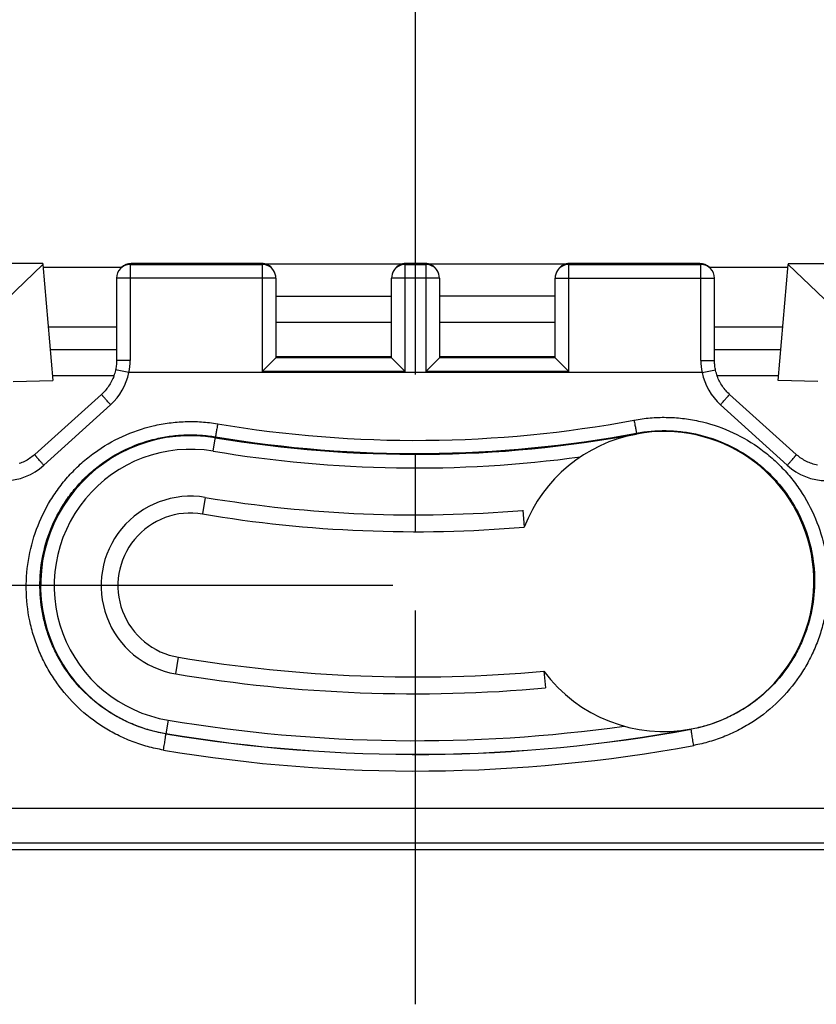
# Model space of a CAD drawing. Units: millimetres. Extents: x -87 to 47, y -39 to 104.
# Drawn here: x -9 to 9, y -39 to -17 of the extents above; entities that cross this region are included whole.
import ezdxf

# ---------------------------------------------------------------- set-up
doc = ezdxf.new("R2010")
doc.units = ezdxf.units.MM
doc.header["$LTSCALE"] = 23.1
doc.linetypes.add('CENTER', pattern=[0.6, 0.375, -0.075, 0.075, -0.075])
doc.layers.get('0').update_dxf_attribs({"linetype": 'CONTINUOUS'})
for name, color, linetype in [('ASSI', 7, 'CONTINUOUS'), ('DRAFT', 7, 'CONTINUOUS'), ('RACCORDO', 7, 'CONTINUOUS')]:
    doc.layers.add(name, color=color, linetype=linetype)
doc.styles.get("Standard").update_dxf_attribs({"font": 'txt', "width": 0.8})
doc.dimstyles.new('DIMSTYLE_2', dxfattribs={"dimtxt": 3, "dimasz": 3, "dimexe": 1.5, "dimexo": 0.5, "dimgap": 0.75, "dimtad": 1, "dimdec": 1, "dimtxsty": 'STANDARD', "dimblk": '_FILLED', "dimblk1": '_FILLED', "dimblk2": '_FILLED', "dimcen": 0.09, "dimazin": 2, "dimtfac": 1, "dimtdec": 1, "dimtofl": 0, "dimtmove": 0, "dimatfit": 3, "dimldrblk": '_FILLED', "dimfxl": 1, "dimtolj": 1, "dimarcsym": 0})

# ---------------------------------------------------------------- blocks, each defined once
blk = doc.blocks.new('_FILLED')
at = {"color": 0, "linetype": 'BYBLOCK'}
blk.add_solid([(0, 0), (-1, 0.3167), (-1, -0.3167)], dxfattribs=at)
blk = doc.blocks.new('*D6')
at = {"color": 7, "linetype": 'CONTINUOUS'}
for p, q in [((-0.5, 29.631), (-46.8, 29.631)), ((-45.3, 29.631), (-45.3, 0.021)), ((-45.3, -29.589), (-45.3, 0.021)), ((-0.5, -29.589), (-46.8, -29.589))]:
    blk.add_line(p, q, dxfattribs=at)
at = {"color": 7, "linetype": 'CONTINUOUS', "xscale": 3, "yscale": 3, "zscale": 3}
for p, rotation in [((-45.3, 29.631), 90), ((-45.3, -29.589), 270)]:
    blk.add_blockref('_FILLED', p, dxfattribs=dict(at, rotation=rotation))
at = {"color": 7, "linetype": 'CONTINUOUS', "insert": (-49.05, 0.021), "char_height": 3, "width": 12.85714, "attachment_point": 2, "rotation": 90, "line_spacing_factor": 0.9}
blk.add_mtext('{\\ftxt;\\W0.0001;\\H0.0001;\\~}{\\ftxt;\\W2.8571428571;\\H3.0; }{\\ftxt;\\W0.0001;\\H0.0001;\\~}', dxfattribs=at)

msp = doc.modelspace()

# ---------------------------------------------------------------- linework, layer by layer
at = {"color": 7, "linetype": 'CONTINUOUS'}
for p, q in [((-8.204, -22.5), (-14.296, -22.5)), ((-8.202, -22.521), (-9.692, -23.956)), ((-8.204, -22.5), (-8.202, -22.521)), ((8.204, -22.5), (8.202, -22.521)), ((8.202, -22.521), (9.692, -23.956)), ((8.204, -22.5), (14.296, -22.5))]:
    msp.add_line(p, q, dxfattribs=at)
at = {"layer": 'ASSI', "color": 7, "linetype": 'CENTER'}
msp.add_line((0, -38.8), (0, 38.8), dxfattribs=at)
at = {"layer": 'DRAFT', "color": 7, "linetype": 'CONTINUOUS'}
for p, q in [((-8.202, -22.521), (-7.978, -25.077)), ((7.978, -25.077), (8.202, -22.521)), ((-3.073, -23.223), (-0.527, -23.223)), ((3.073, -23.223), (0.527, -23.223)), ((-0.527, -23.8), (-3.073, -23.8)), ((3.073, -23.8), (0.527, -23.8)), ((-3.073, -24.55), (-0.527, -24.55)), ((0.527, -24.55), (3.073, -24.55)), ((-8.854, -25.1), (-7.978, -25.077)), ((-7.988, -24.969), (-6.637, -24.969)), ((6.637, -24.969), (7.988, -24.969)), ((8.854, -25.1), (7.978, -25.077))]:
    msp.add_line(p, q, dxfattribs=at)
for centre, radius, start, end in [((5.467, -29.498), 3.3, 280.5, 100.5), ((-4.951, -29.589), 3.3, 80.5, 260.5), ((0, 0), 26.7, 260.5, 280.5), ((0, 0), 33.3, 260.5, 280.5)]:
    msp.add_arc(centre, radius, start, end, dxfattribs=at)
at = {"layer": 'RACCORDO', "color": 250, "linetype": 'CONTINUOUS'}
for p, q in [((-6.258, -22.5), (-6.28, -22.522)), ((-6.28, -22.522), (-3.373, -22.522)), ((-6.28, -22.522), (-6.28, -24.637)), ((-3.373, -22.522), (-3.388, -22.5)), ((-3.373, -22.522), (-3.373, -24.877)), ((-0.212, -22.5), (-0.227, -22.522)), ((-0.227, -22.522), (0.227, -22.522)), ((-0.227, -24.877), (-0.227, -22.522)), ((0.227, -22.522), (0.212, -22.5)), ((0.227, -22.522), (0.227, -24.877)), ((3.388, -22.5), (3.373, -22.522)), ((3.373, -22.522), (6.28, -22.522)), ((3.373, -24.877), (3.373, -22.522)), ((6.28, -22.522), (6.258, -22.5)), ((6.28, -24.637), (6.28, -22.522)), ((-3.073, -22.822), (-6.58, -22.822)), ((0.527, -22.822), (-0.527, -22.822)), ((3.073, -22.822), (6.58, -22.822)), ((-6.58, -24.4), (-8.037, -24.4)), ((8.037, -24.4), (6.58, -24.4)), ((-6.28, -24.637), (-6.58, -24.637)), ((-0.527, -24.577), (-3.073, -24.577)), ((3.073, -24.577), (0.527, -24.577)), ((6.28, -24.637), (6.58, -24.637)), ((-6.307, -24.9), (-6.601, -24.839)), ((6.307, -24.9), (-6.307, -24.9)), ((-0.227, -24.877), (-3.373, -24.877)), ((3.373, -24.877), (0.227, -24.877)), ((6.307, -24.9), (6.601, -24.839)), ((-6.71, -25.608), (-8.179, -26.942)), ((8.179, -26.942), (6.71, -25.608)), ((-4.456, -26.63), (-4.404, -26.315)), ((4.866, -26.253), (4.862, -26.234)), ((-4.627, -27.647), (-4.688, -28.012)), ((-5.276, -31.53), (-5.215, -31.165)), ((-5.447, -32.547), (-5.497, -32.847)), ((6.068, -32.742), (6.069, -32.747)), ((11.768, -34.494), (-11.176, -34.494)), ((11.306, -35.253), (-11.213, -35.253))]:
    msp.add_line(p, q, dxfattribs=at)
at = {"layer": 'RACCORDO', "color": 7, "linetype": 'CONTINUOUS'}
for p, q in [((-3.388, -22.5), (-6.258, -22.5)), ((-3.313, -22.51), (-0.287, -22.51)), ((0.212, -22.5), (-0.212, -22.5)), ((0.287, -22.51), (3.313, -22.51)), ((6.258, -22.5), (3.388, -22.5)), ((-8.197, -22.579), (-6.461, -22.579)), ((-6.47, -22.588), (-6.492, -22.61)), ((-3.124, -22.656), (-3.138, -22.634)), ((-0.462, -22.634), (-0.476, -22.656)), ((0.476, -22.656), (0.462, -22.634)), ((3.138, -22.634), (3.124, -22.656)), ((6.461, -22.579), (8.197, -22.579)), ((6.492, -22.61), (6.47, -22.588)), ((-6.58, -22.822), (-6.58, -24.637)), ((-3.073, -22.822), (-3.073, -24.577)), ((-0.527, -24.577), (-0.527, -22.822)), ((0.527, -22.822), (0.527, -24.577)), ((3.073, -24.577), (3.073, -22.822)), ((6.58, -24.637), (6.58, -22.822)), ((-6.58, -23.9), (-8.081, -23.9)), ((8.081, -23.9), (6.58, -23.9)), ((-3.073, -24.577), (-3.373, -24.877)), ((-0.527, -24.577), (-0.227, -24.877)), ((0.527, -24.577), (0.227, -24.877)), ((3.073, -24.577), (3.373, -24.877)), ((-6.911, -25.38), (-8.38, -26.704)), ((8.38, -26.704), (6.911, -25.38)), ((2.361, -27.932), (2.393, -28.301)), ((2.824, -31.472), (2.857, -31.84)), ((11.256, -35.4), (-11.253, -35.4))]:
    msp.add_line(p, q, dxfattribs=at)
for points in [[(-6.58, -24.637), (-6.58, -24.647), (-6.581, -24.673), (-6.582, -24.699), (-6.584, -24.725), (-6.586, -24.751), (-6.59, -24.777), (-6.594, -24.802), (-6.598, -24.828), (-6.601, -24.839)], [(6.601, -24.839), (6.599, -24.829), (6.594, -24.804), (6.59, -24.778), (6.587, -24.752), (6.584, -24.726), (6.582, -24.7), (6.581, -24.674), (6.58, -24.648), (6.58, -24.637)], [(-6.601, -24.839), (-6.604, -24.855), (-6.611, -24.886), (-6.62, -24.916), (-6.629, -24.946), (-6.639, -24.976), (-6.65, -25.006), (-6.663, -25.035), (-6.676, -25.064), (-6.69, -25.092), (-6.704, -25.12), (-6.72, -25.148), (-6.737, -25.174), (-6.754, -25.201), (-6.772, -25.227), (-6.791, -25.252), (-6.811, -25.277), (-6.832, -25.301), (-6.853, -25.324), (-6.875, -25.347), (-6.898, -25.368), (-6.911, -25.38)], [(6.911, -25.38), (6.899, -25.369), (6.876, -25.347), (6.854, -25.325), (6.833, -25.302), (6.812, -25.278), (6.792, -25.253), (6.773, -25.228), (6.755, -25.202), (6.737, -25.176), (6.721, -25.149), (6.705, -25.121), (6.69, -25.093), (6.676, -25.065), (6.663, -25.036), (6.651, -25.007), (6.64, -24.977), (6.629, -24.948), (6.62, -24.917), (6.612, -24.887), (6.604, -24.856), (6.601, -24.839)], [(-8.38, -26.704), (-8.392, -26.714), (-8.416, -26.735), (-8.441, -26.754), (-8.467, -26.773), (-8.493, -26.792), (-8.52, -26.809), (-8.547, -26.825), (-8.575, -26.841), (-8.603, -26.855), (-8.632, -26.869), (-8.661, -26.882), (-8.69, -26.894), (-8.72, -26.905)], [(8.844, -26.939), (8.813, -26.932), (8.782, -26.924), (8.752, -26.915), (8.721, -26.905), (8.692, -26.894), (8.662, -26.883), (8.633, -26.87), (8.604, -26.856), (8.576, -26.841), (8.548, -26.826), (8.521, -26.81), (8.494, -26.792), (8.468, -26.774), (8.442, -26.755), (8.417, -26.736), (8.393, -26.715), (8.38, -26.704)]]:
    msp.add_lwpolyline(points, dxfattribs=at)
at = {"layer": 'RACCORDO', "color": 250, "linetype": 'CONTINUOUS'}
for centre, radius, start, end in [((-6.28, -22.822), 0.3, 89.9953, 135.0401), ((-3.373, -22.822), 0.3, 33.6632, 90.0034), ((-0.227, -22.822), 0.3, 89.9965, 145.9352), ((0.227, -22.822), 0.3, 33.6632, 90.0034), ((3.373, -22.822), 0.3, 89.9965, 145.9352), ((6.28, -22.822), 0.3, 45, 90.0046), ((-7.583, -24.637), 1.303, 348.3399, 359.9844), ((7.583, -24.637), 1.303, 180.0156, 191.6601), ((-7.593, -24.637), 1.312, 312.264, 348.4457), ((7.593, -24.637), 1.312, 191.5543, 227.736), ((0, -0.221), 26.172, 260.4232, 280.5848), ((0, -0.015), 26.666, 260.4947, 280.5058), ((-4.951, -29.589), 3, 80.5, 260.5), ((0, 0), 27, 260.5, 277.7321), ((-9.05, -25.984), 1.294, 270.0341, 312.2826), ((9.05, -25.984), 1.294, 227.7174, 269.9659), ((0, 0), 33, 260.5, 277.9964), ((0, 0.128), 33.43, 260.5362, 280.4602), ((0, -0.187), 33.481, 260.4647, 280.5392)]:
    msp.add_arc(centre, radius, start, end, dxfattribs=at)
at = {"layer": 'RACCORDO', "color": 7, "linetype": 'CONTINUOUS'}
for centre, radius, start, end in [((-6.258, -22.8), 0.3, 89.9962, 135.0005), ((-3.388, -22.8), 0.3, 33.6627, 89.9964), ((-0.212, -22.8), 0.3, 90.0036, 146.3373), ((0.212, -22.8), 0.3, 33.6627, 89.9964), ((3.388, -22.8), 0.3, 89.9978, 146.3373), ((6.258, -22.8), 0.3, 44.9995, 89.9951), ((-6.28, -22.822), 0.3, 135.0401, 180.0001), ((-3.373, -22.822), 0.3, 0, 33.6632), ((-0.227, -22.822), 0.3, 145.9352, 180.0002), ((0.227, -22.822), 0.3, 0, 33.6632), ((3.373, -22.822), 0.3, 145.9352, 180.0002), ((6.28, -22.822), 0.3, 0, 45), ((5.467, -29.498), 3.3, 100.5, 158.7025), ((-4.951, -29.589), 1.968, 80.5, 260.5), ((0, 0), 28.032, 260.5, 274.8324), ((-4.951, -29.589), 1.598, 80.5, 260.5), ((0, 0), 28.402, 260.5, 274.8324), ((0, 0), 31.598, 260.5, 275.1272), ((0, 0), 31.968, 260.5, 275.1272), ((5.467, -29.498), 3.3, 216.7812, 280.5)]:
    msp.add_arc(centre, radius, start, end, dxfattribs=at)
for centre, start_param, end_param in [((-3.373, -24.577), -0.005812, 0), ((-0.227, -24.577), 3.141593, 3.147405), ((0.227, -24.577), -0.005812, 0), ((3.373, -24.577), 3.141593, 3.147405)]:
    msp.add_ellipse(centre, major_axis=(0.3, 0), ratio=0.005812, start_param=start_param, end_param=end_param, dxfattribs=at)
at = {"layer": 'RACCORDO', "color": 250, "linetype": 'CONTINUOUS'}
for points, knots in [([(-6.71, -25.608), (-6.723, -25.594), (-6.749, -25.565), (-6.787, -25.523), (-6.816, -25.49), (-6.838, -25.465), (-6.852, -25.449), (-6.866, -25.434), (-6.877, -25.42), (-6.887, -25.409), (-6.896, -25.399), (-6.901, -25.392), (-6.905, -25.388), (-6.907, -25.385), (-6.909, -25.383), (-6.91, -25.382), (-6.91, -25.381), (-6.911, -25.38), (-6.911, -25.38)], [0, 0, 0, 0, 0.194329, 0.381562, 0.554402, 0.633283, 0.70609, 0.772112, 0.830703, 0.881288, 0.923374, 0.956552, 0.969695, 0.980497, 0.988936, 0.994991, 0.998659, 1, 1, 1, 1]), ([(6.71, -25.608), (6.723, -25.594), (6.749, -25.565), (6.787, -25.523), (6.816, -25.49), (6.838, -25.465), (6.852, -25.449), (6.866, -25.434), (6.877, -25.42), (6.887, -25.409), (6.896, -25.399), (6.901, -25.392), (6.905, -25.388), (6.907, -25.385), (6.909, -25.383), (6.91, -25.382), (6.91, -25.381), (6.911, -25.38), (6.911, -25.38)], [0, 0, 0, 0, 0.194329, 0.381562, 0.554402, 0.633282, 0.70609, 0.772112, 0.830703, 0.881287, 0.923374, 0.956552, 0.969695, 0.980497, 0.988936, 0.994991, 0.998659, 1, 1, 1, 1]), ([(-5.546, -33.206), (-5.664, -33.186), (-5.896, -33.135), (-6.236, -33.024), (-6.563, -32.88), (-6.976, -32.647), (-7.445, -32.282), (-7.834, -31.833), (-8.089, -31.435), (-8.249, -31.119), (-8.379, -30.789), (-8.508, -30.335), (-8.587, -29.745), (-8.542, -29.033), (-8.361, -28.341), (-8.101, -27.803), (-7.833, -27.41), (-7.603, -27.135), (-7.348, -26.885), (-6.977, -26.586), (-6.459, -26.283), (-5.893, -26.089), (-5.423, -26.003), (-5.067, -25.974), (-4.709, -25.98), (-4.472, -26.008), (-4.354, -26.028)], [0, 0, 0, 0, 0.031364, 0.062694, 0.093983, 0.125227, 0.187509, 0.249654, 0.280736, 0.311813, 0.342896, 0.373994, 0.436192, 0.498517, 0.560971, 0.623533, 0.654882, 0.686245, 0.71762, 0.749003, 0.811705, 0.874416, 0.905812, 0.937208, 0.968604, 1, 1, 1, 1]), ([(4.808, -25.947), (4.925, -25.925), (5.161, -25.893), (5.519, -25.88), (5.876, -25.903), (6.347, -25.981), (6.917, -26.166), (7.439, -26.459), (7.816, -26.751), (8.076, -26.997), (8.31, -27.268), (8.585, -27.656), (8.855, -28.19), (9.048, -28.879), (9.104, -29.591), (9.036, -30.182), (8.914, -30.638), (8.79, -30.971), (8.635, -31.289), (8.388, -31.692), (8.006, -32.147), (7.543, -32.52), (7.134, -32.76), (6.81, -32.91), (6.473, -33.026), (6.241, -33.082), (6.124, -33.103)], [0, 0, 0, 0, 0.031392, 0.062783, 0.094175, 0.125566, 0.188269, 0.250966, 0.282346, 0.31372, 0.345083, 0.376434, 0.439003, 0.501471, 0.563815, 0.626033, 0.65714, 0.68823, 0.719312, 0.750396, 0.81254, 0.874809, 0.906045, 0.937325, 0.968645, 1, 1, 1, 1]), ([(4.808, -25.947), (4.811, -25.966), (4.818, -26.002), (4.828, -26.055), (4.837, -26.104), (4.845, -26.146), (4.851, -26.177), (4.855, -26.198), (4.857, -26.21), (4.859, -26.22), (4.861, -26.227), (4.862, -26.231), (4.862, -26.234), (4.862, -26.234)], [0, 0, 0, 0, 0.19429, 0.380543, 0.552013, 0.702455, 0.826401, 0.87699, 0.919348, 0.953095, 0.97792, 0.9936, 1, 1, 1, 1]), ([(-4.354, -26.028), (-4.357, -26.046), (-4.363, -26.083), (-4.372, -26.136), (-4.381, -26.184), (-4.388, -26.227), (-4.393, -26.258), (-4.397, -26.279), (-4.399, -26.291), (-4.401, -26.301), (-4.402, -26.308), (-4.403, -26.312), (-4.403, -26.315), (-4.404, -26.315)], [0, 0, 0, 0, 0.194395, 0.380691, 0.552159, 0.702572, 0.826477, 0.877045, 0.919385, 0.953116, 0.977929, 0.993602, 1, 1, 1, 1]), ([(4.862, -26.234), (4.969, -26.214), (5.186, -26.185), (5.513, -26.174), (5.839, -26.194), (6.27, -26.264), (6.791, -26.431), (7.27, -26.697), (7.616, -26.962), (7.855, -27.185), (8.07, -27.431), (8.323, -27.785), (8.572, -28.271), (8.75, -28.9), (8.802, -29.551), (8.739, -30.09), (8.627, -30.507), (8.513, -30.809), (8.37, -31.1), (8.143, -31.466), (7.792, -31.88), (7.368, -32.218), (6.993, -32.436), (6.697, -32.571), (6.388, -32.677), (6.176, -32.727), (6.069, -32.747)], [0, 0, 0, 0, 0.031414, 0.062828, 0.094243, 0.125656, 0.188406, 0.251146, 0.282547, 0.31394, 0.345322, 0.376687, 0.439275, 0.501742, 0.564059, 0.626228, 0.657304, 0.688361, 0.719408, 0.750459, 0.812546, 0.874784, 0.906015, 0.937298, 0.968629, 1, 1, 1, 1]), ([(-5.497, -32.847), (-5.604, -32.83), (-5.817, -32.783), (-6.128, -32.683), (-6.426, -32.553), (-6.805, -32.341), (-7.235, -32.01), (-7.592, -31.602), (-7.826, -31.24), (-7.974, -30.953), (-8.093, -30.652), (-8.213, -30.237), (-8.285, -29.699), (-8.244, -29.049), (-8.077, -28.417), (-7.837, -27.927), (-7.59, -27.568), (-7.379, -27.319), (-7.144, -27.091), (-6.803, -26.82), (-6.329, -26.545), (-5.81, -26.37), (-5.381, -26.292), (-5.055, -26.266), (-4.728, -26.272), (-4.511, -26.297), (-4.404, -26.315)], [0, 0, 0, 0, 0.031382, 0.062724, 0.094018, 0.125259, 0.187512, 0.249601, 0.280649, 0.311691, 0.342739, 0.373804, 0.43595, 0.498245, 0.560695, 0.623273, 0.654637, 0.686018, 0.717413, 0.748816, 0.811564, 0.874323, 0.905742, 0.937161, 0.968581, 1, 1, 1, 1]), ([(-8.179, -26.942), (-8.193, -26.927), (-8.219, -26.898), (-8.257, -26.855), (-8.292, -26.815), (-8.318, -26.784), (-8.337, -26.762), (-8.348, -26.747), (-8.358, -26.735), (-8.366, -26.725), (-8.373, -26.716), (-8.377, -26.71), (-8.379, -26.706), (-8.38, -26.704), (-8.38, -26.704), (-8.38, -26.704)], [0, 0, 0, 0, 0.192603, 0.378909, 0.551438, 0.703243, 0.769429, 0.828227, 0.879048, 0.921388, 0.954834, 0.979075, 0.993954, 0.99795, 1, 1, 1, 1]), ([(8.179, -26.942), (8.193, -26.927), (8.219, -26.898), (8.257, -26.855), (8.292, -26.815), (8.318, -26.784), (8.337, -26.762), (8.348, -26.747), (8.358, -26.735), (8.366, -26.725), (8.373, -26.716), (8.377, -26.71), (8.379, -26.706), (8.38, -26.704), (8.38, -26.704), (8.38, -26.704)], [0, 0, 0, 0, 0.192603, 0.378909, 0.551438, 0.703243, 0.769429, 0.828227, 0.879048, 0.921388, 0.954834, 0.979075, 0.993954, 0.997949, 1, 1, 1, 1]), ([(-5.546, -33.206), (-5.543, -33.184), (-5.535, -33.141), (-5.525, -33.078), (-5.516, -33.017), (-5.509, -32.97), (-5.504, -32.937), (-5.501, -32.915), (-5.499, -32.896), (-5.498, -32.88), (-5.496, -32.867), (-5.496, -32.858), (-5.496, -32.853), (-5.496, -32.85), (-5.496, -32.849), (-5.497, -32.848), (-5.497, -32.847)], [0, 0, 0, 0, 0.181071, 0.361587, 0.532875, 0.686691, 0.754692, 0.81564, 0.868803, 0.913545, 0.949337, 0.975769, 0.985391, 0.992595, 0.997409, 1, 1, 1, 1]), ([(6.124, -33.103), (6.12, -33.082), (6.112, -33.039), (6.1, -32.976), (6.09, -32.916), (6.083, -32.869), (6.078, -32.836), (6.075, -32.814), (6.072, -32.795), (6.07, -32.779), (6.069, -32.766), (6.068, -32.758), (6.068, -32.752), (6.068, -32.75), (6.069, -32.748), (6.069, -32.747), (6.069, -32.747)], [0, 0, 0, 0, 0.18121, 0.361756, 0.532993, 0.686716, 0.754665, 0.815563, 0.868682, 0.91339, 0.949163, 0.975598, 0.985232, 0.992461, 0.997319, 1, 1, 1, 1])]:
    msp.add_open_spline(points, degree=3, knots=knots, dxfattribs=at)

# ---------------------------------------------------------------- dimensions: what is measured, and where the dimension line sits
at = {"color": 7, "linetype": 'CONTINUOUS'}
dim = msp.add_linear_dim(base=(-45.3, -29.589), p1=(0, 29.631), p2=(0, -29.589), angle=270, text='{\\ftxt;\\W0.0001;\\H0.0001;\\~}{\\ftxt;\\W2.8571428571;\\H3.0; }{\\ftxt;\\W0.0001;\\H0.0001;\\~}', dimstyle='DIMSTYLE_2', dxfattribs=at)
dim.commit()
dim.dimension.update_dxf_attribs({"geometry": '*D6', "text_midpoint": (-45.3, -0.408), "dimtype": 160})

doc.saveas('drawing.dxf')
